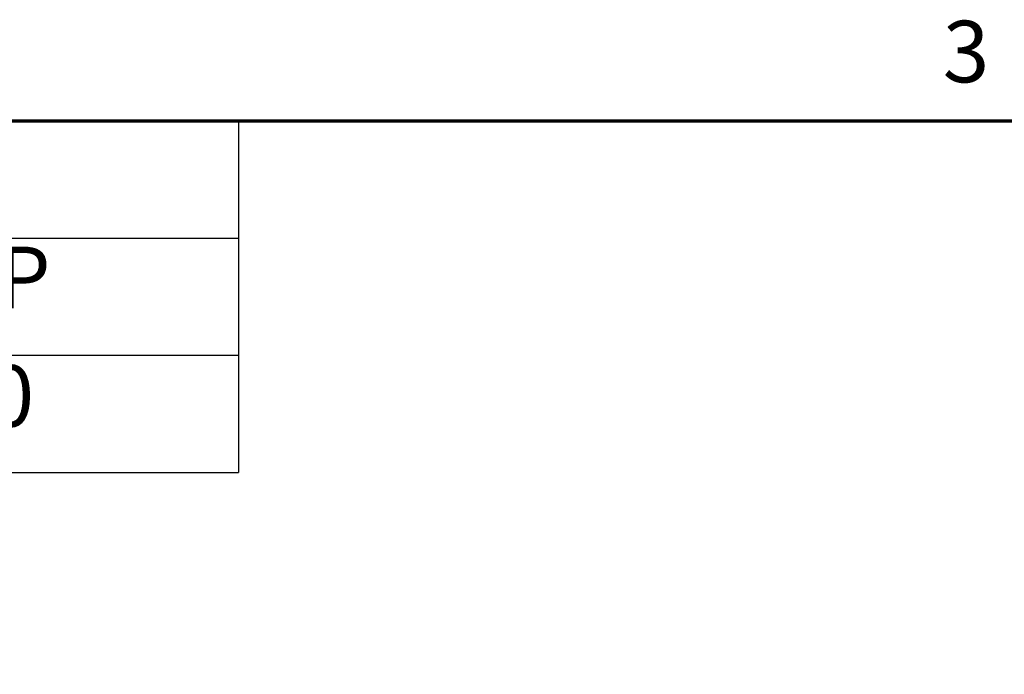
# Model space of a CAD drawing. Units: inches. Extents: x 2.2 to 96.8, y 1.1 to 75.4.
# Drawn here: x 28.9 to 37.5, y 69.4 to 75.1 of the extents above; entities that cross this region are included whole.
import ezdxf

# ---------------------------------------------------------------- set-up
doc = ezdxf.new("R2010")
doc.units = ezdxf.units.IN
doc.header["$LTSCALE"] = 4.5
doc.header["$MEASUREMENT"] = 0
doc.layers.get('0').update_dxf_attribs({"lineweight": 25})
doc.layers.add('Border (ANSI)', color=7, linetype='Continuous', lineweight=70)
doc.layers.add('Symbol (ANSI)', color=7, linetype='Continuous', lineweight=25)
doc.styles.add('Note Text (ANSI)', font='tahoma.ttf')

# ---------------------------------------------------------------- blocks, each defined once
blk = doc.blocks.new('Borders Default Border')
at = {"layer": 'Border (ANSI)', "flags": 128}
blk.add_lwpolyline([(0.75, 0.5), (0.75, 16.5), (21.25, 16.5), (21.25, 0.5), (0.75, 0.5)], dxfattribs=at)
at = {"layer": 'Border (ANSI)', "insert": (8.2127, 16.5375), "char_height": 0.12, "attachment_point": 7, "style": 'Note Text (ANSI)'}
blk.add_mtext('3', dxfattribs=at)
blk = doc.blocks.new('Table3')
at = {"layer": 'Symbol (ANSI)'}
for p, q in [((0.8396, 16.5), (6.8396, 16.5)), ((6.8396, 16.5), (6.8396, 16.2714)), ((0.8396, 16.2714), (6.8396, 16.2714)), ((6.8396, 16.2714), (6.8396, 16.0429)), ((0.8396, 16.0429), (6.8396, 16.0429)), ((6.8396, 16.0429), (6.8396, 15.8144)), ((0.8396, 15.8144), (6.8396, 15.8144))]:
    blk.add_line(p, q, dxfattribs=at)
at = {"layer": 'Symbol (ANSI)', "char_height": 0.12, "attachment_point": 7, "style": 'Note Text (ANSI)'}
for s, insert in [('HP', (6.2504, 16.0972)), ('50', (6.2594, 15.8662))]:
    blk.add_mtext(s, dxfattribs=dict(at, insert=insert))

msp = doc.modelspace()

# ---------------------------------------------------------------- block references
at = {"xscale": 4.5, "yscale": 4.5, "zscale": 4.5}
for name in ['Borders Default Border', 'Table3']:
    msp.add_blockref(name, (0, 0), dxfattribs=at)

doc.saveas('drawing.dxf')
